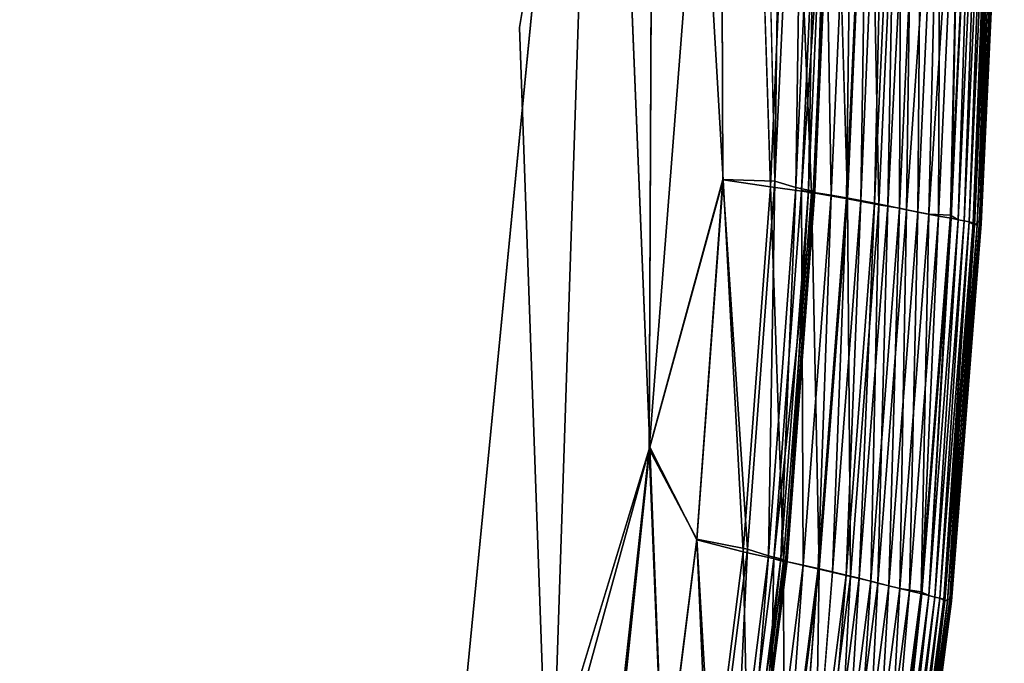
# Model space of a CAD drawing. Units: inches. Extents: x -37.3 to 37.5, y -15.2 to 13.7.
# Drawn here: x 34.2 to 35.4, y -10.2 to -9.5 of the extents above; entities that cross this region are included whole.
import ezdxf

# ---------------------------------------------------------------- set-up
doc = ezdxf.new("R2010")
doc.units = ezdxf.units.IN
doc.header["$MEASUREMENT"] = 0
doc.layers.add('SEAT-INSIDEFABRICSEAT', color=5, linetype='Continuous')

msp = doc.modelspace()

# ---------------------------------------------------------------- linework, layer by layer
at = {"layer": 'SEAT-INSIDEFABRICSEAT'}
for points, invisible_edges in [([(34.5145, 6.6802, 8.3585), (29.4013, 11.0877, 8.3585), (34.7083, -10.2652, 8.3584)], 15), ([(34.1143, -11.4334, 8.3586), (34.7083, -10.2652, 8.3584), (29.4013, 11.0877, 8.3585)], 15), ([(34.7733, -9.4643, 17.4119), (28.6642, 11.0098, 17.412), (34.5179, 7.0251, 17.4118)], 15), ([(33.5052, -11.9235, 17.4119), (28.6642, 11.0098, 17.412), (34.5092, -10.8105, 17.4119)], 15), ([(34.7733, -9.4643, 17.4119), (34.5092, -10.8105, 17.4119), (28.6642, 11.0098, 17.412)], 15), ([(34.5179, 7.0251, 17.4118), (34.7052, 3.9656, 17.4115), (34.7733, -9.4643, 17.4119)], 15), ([(34.5145, 6.6802, 8.3585), (34.7083, -10.2652, 8.3584), (34.8749, -8.5564, 8.3593)], 1), ([(34.9387, -8.4762, 17.41), (34.7733, -9.4643, 17.4119), (34.7052, 3.9656, 17.4115)], 2), ([(34.9387, -8.4762, 17.41), (34.8062, -10.3954, 17.4113), (34.7733, -9.4643, 17.4119)], 1), ([(34.9323, -9.9812, 17.4082), (34.8062, -10.3954, 17.4113), (34.9387, -8.4762, 17.41)], 2), ([(34.933, -9.979, 8.3622), (34.979, -8.8991, 8.3623), (34.8749, -8.5564, 8.3593)], 1), ([(35.0198, -8.8607, 17.4057), (35.0684, -8.8361, 17.4006), (35.0228, -9.6505, 17.4024)], 2), ([(35.0863, -9.6526, 17.3916), (35.0228, -9.6505, 17.4024), (35.0684, -8.8361, 17.4006)], 2), ([(35.0232, -9.651, 8.3681), (35.0551, -8.8464, 8.368), (34.979, -8.8991, 8.3623)], 1), ([(35.0551, -8.8464, 8.368), (35.0232, -9.651, 8.3681), (35.081, -9.6594, 8.3781)], 1), ([(34.979, -8.8991, 8.3623), (34.933, -9.979, 8.3622), (35.0232, -9.651, 8.3681)], 1), ([(35.1313, -9.6667, 8.3932), (35.1578, -9.0731, 8.3932), (35.1069, -9.07, 8.378)], 1), ([(35.1578, -9.0731, 8.3932), (35.1313, -9.6667, 8.3932), (35.1755, -9.6743, 8.4137)], 1), ([(35.3374, -9.7014, 15.7769), (35.3656, -9.0947, 15.7721), (35.368, -9.101, 13.5877)], 2), ([(35.3628, -9.104, 9.4172), (35.3347, -9.7065, 9.4179), (35.3388, -9.7061, 10.8667)], 2), ([(35.368, -9.101, 13.5877), (35.3398, -9.7051, 13.6076), (35.3374, -9.7014, 15.7769)], 2), ([(35.3388, -9.7061, 10.8667), (35.367, -9.1027, 10.8578), (35.3628, -9.104, 9.4172)], 2), ([(35.367, -9.1027, 10.8578), (35.3388, -9.7061, 10.8667), (35.3398, -9.7051, 13.6076)], 2), ([(35.3398, -9.7051, 13.6076), (35.368, -9.101, 13.5877), (35.367, -9.1027, 10.8578)], 2), ([(34.8062, -10.3954, 17.4113), (34.5092, -10.8105, 17.4119), (34.7733, -9.4643, 17.4119)], 2), ([(35.3347, -9.7065, 9.4179), (35.2983, -10.1677, 9.4175), (35.3024, -10.1682, 10.847)], 2), ([(35.3011, -10.1648, 15.7694), (35.3374, -9.7014, 15.7769), (35.3398, -9.7051, 13.6076)], 2), ([(35.3398, -9.7051, 13.6076), (35.3034, -10.1677, 13.5873), (35.3011, -10.1648, 15.7694)], 2), ([(35.3024, -10.1682, 10.847), (35.3388, -9.7061, 10.8667), (35.3347, -9.7065, 9.4179)], 2), ([(35.3388, -9.7061, 10.8667), (35.3024, -10.1682, 10.847), (35.3034, -10.1677, 13.5873)], 2), ([(35.3034, -10.1677, 13.5873), (35.3398, -9.7051, 13.6076), (35.3388, -9.7061, 10.8667)], 2), ([(35.1396, -10.1276, 17.3312), (35.1572, -10.1316, 17.3362), (35.114, -10.4677, 17.3362)], 2), ([(35.1306, -10.4726, 17.3322), (35.114, -10.4677, 17.3362), (35.1572, -10.1316, 17.3362)], 2), ([(35.2983, -10.1677, 9.4175), (35.2531, -10.5104, 9.4162), (35.2571, -10.5111, 10.8514)], 2), ([(35.2559, -10.5088, 15.7703), (35.3011, -10.1648, 15.7694), (35.3034, -10.1677, 13.5873)], 2), ([(35.2571, -10.5111, 10.8514), (35.3024, -10.1682, 10.847), (35.2983, -10.1677, 9.4175)], 2), ([(35.3024, -10.1682, 10.847), (35.2571, -10.5111, 10.8514), (35.2581, -10.511, 13.5941)], 2), ([(35.2581, -10.511, 13.5941), (35.3034, -10.1677, 13.5873), (35.3024, -10.1682, 10.847)], 2)]:
    msp.add_3dface(points, dxfattribs=dict(at, invisible_edges=invisible_edges))
for points in [[(34.9387, -8.4762, 17.41), (35.0198, -8.8607, 17.4057), (34.9323, -9.9812, 17.4082)], [(34.8138, -10.4135, 8.3592), (34.8749, -8.5564, 8.3593), (34.7083, -10.2652, 8.3584)], [(34.8749, -8.5564, 8.3593), (34.8138, -10.4135, 8.3592), (34.933, -9.979, 8.3622)], [(35.2009, -9.0761, 17.3313), (35.2283, -8.8199, 17.3362), (35.1919, -9.6764, 17.3362)], [(35.2089, -9.6796, 17.3322), (35.1919, -9.6764, 17.3362), (35.2283, -8.8199, 17.3362)], [(35.2283, -8.8199, 17.3362), (35.236, -9.0811, 17.3322), (35.2089, -9.6796, 17.3322)], [(35.0684, -8.8361, 17.4006), (35.0977, -8.8341, 17.396), (35.0863, -9.6526, 17.3916)], [(35.0977, -8.8341, 17.396), (35.1243, -8.8449, 17.3902), (35.0863, -9.6526, 17.3916)], [(35.081, -9.6594, 8.3781), (35.1069, -9.07, 8.378), (35.0551, -8.8464, 8.368)], [(35.1124, -9.6605, 17.3816), (35.0863, -9.6526, 17.3916), (35.1243, -8.8449, 17.3902)], [(35.1243, -8.8449, 17.3902), (35.1387, -9.0661, 17.3816), (35.1124, -9.6605, 17.3816)], [(35.0228, -9.6505, 17.4024), (34.9323, -9.9812, 17.4082), (35.0198, -8.8607, 17.4057)], [(35.1069, -9.07, 8.378), (35.081, -9.6594, 8.3781), (35.1313, -9.6667, 8.3932)], [(35.1279, -9.6636, 17.3691), (35.1124, -9.6605, 17.3816), (35.1387, -9.0661, 17.3816)], [(35.1601, -9.0747, 17.3209), (35.1457, -9.0691, 17.2684), (35.1193, -9.6641, 17.2683)], [(35.1557, -9.67, 17.3148), (35.1193, -9.6641, 17.2683), (35.1457, -9.0691, 17.2684)], [(35.1387, -9.0661, 17.3816), (35.1543, -9.0686, 17.3691), (35.1279, -9.6636, 17.3691)], [(35.1357, -9.6655, 17.351), (35.1279, -9.6636, 17.3691), (35.1543, -9.0686, 17.3691)], [(35.1623, -9.0702, 17.351), (35.1601, -9.0747, 17.3209), (35.1336, -9.6683, 17.3209)], [(35.1336, -9.6683, 17.3209), (35.1357, -9.6655, 17.351), (35.1623, -9.0702, 17.351)], [(35.1543, -9.0686, 17.3691), (35.1623, -9.0702, 17.351), (35.1357, -9.6655, 17.351)], [(35.1457, -9.0691, 17.2684), (35.1823, -9.0738, 17.3148), (35.1557, -9.67, 17.3148)], [(35.1193, -9.6641, 17.2683), (35.1336, -9.6683, 17.3209), (35.1601, -9.0747, 17.3209)], [(35.1742, -9.6732, 17.3312), (35.1557, -9.67, 17.3148), (35.1823, -9.0738, 17.3148)], [(35.1755, -9.6743, 8.4137), (35.2023, -9.0782, 8.4137), (35.1578, -9.0731, 8.3932)], [(35.1823, -9.0738, 17.3148), (35.2009, -9.0761, 17.3313), (35.1742, -9.6732, 17.3312)], [(35.1919, -9.6764, 17.3362), (35.1742, -9.6732, 17.3312), (35.2009, -9.0761, 17.3313)], [(35.2023, -9.0782, 8.4137), (35.1755, -9.6743, 8.4137), (35.2141, -9.6815, 8.4396)], [(35.2141, -9.6815, 8.4396), (35.2413, -9.0833, 8.4397), (35.2023, -9.0782, 8.4137)], [(35.2252, -9.6828, 17.3215), (35.2089, -9.6796, 17.3322), (35.236, -9.0811, 17.3322)], [(35.2413, -9.0833, 8.4397), (35.2141, -9.6815, 8.4396), (35.2394, -9.6856, 8.4628)], [(35.236, -9.0811, 17.3322), (35.2561, -9.0932, 17.3185), (35.2252, -9.6828, 17.3215)], [(35.2394, -9.6856, 8.4628), (35.2668, -9.0857, 8.4628), (35.2413, -9.0833, 8.4397)], [(35.248, -9.688, 17.299), (35.2252, -9.6828, 17.3215), (35.2561, -9.0932, 17.3185)], [(35.2668, -9.0857, 8.4628), (35.2394, -9.6856, 8.4628), (35.262, -9.6907, 8.4887)], [(35.2561, -9.0932, 17.3185), (35.2898, -9.0902, 17.2815), (35.248, -9.688, 17.299)], [(35.2754, -9.6932, 17.2625), (35.248, -9.688, 17.299), (35.2898, -9.0902, 17.2815)], [(35.262, -9.6907, 8.4887), (35.2896, -9.0899, 8.4888), (35.2668, -9.0857, 8.4628)], [(35.2896, -9.0899, 8.4888), (35.262, -9.6907, 8.4887), (35.2873, -9.6955, 8.5282)], [(35.2898, -9.0902, 17.2815), (35.3152, -9.0937, 17.242), (35.2754, -9.6932, 17.2625)], [(35.3018, -9.6944, 17.2128), (35.2754, -9.6932, 17.2625), (35.3152, -9.0937, 17.242)], [(35.2873, -9.6955, 8.5282), (35.3151, -9.0937, 8.5282), (35.2896, -9.0899, 8.4888)], [(35.3151, -9.0937, 8.5282), (35.2873, -9.6955, 8.5282), (35.3028, -9.6982, 8.5619)], [(35.3152, -9.0937, 17.242), (35.3307, -9.0956, 17.2085), (35.3018, -9.6944, 17.2128)], [(35.3028, -9.6982, 8.5619), (35.3307, -9.0956, 8.5619), (35.3151, -9.0937, 8.5282)], [(35.3594, -9.1046, 16.7138), (35.3656, -9.0947, 15.7721), (35.3374, -9.7014, 15.7769)], [(35.3115, -9.6999, 17.1687), (35.3018, -9.6944, 17.2128), (35.3307, -9.0956, 17.2085)], [(35.3307, -9.0956, 8.5619), (35.3028, -9.6982, 8.5619), (35.3115, -9.6999, 8.6017)], [(35.3115, -9.6999, 8.6017), (35.3394, -9.0969, 8.6017), (35.3307, -9.0956, 8.5619)], [(35.3307, -9.0956, 17.2085), (35.3394, -9.0969, 17.1687), (35.3115, -9.6999, 17.1687)], [(35.3189, -9.7014, 17.0958), (35.3115, -9.6999, 17.1687), (35.3394, -9.0969, 17.1687)], [(35.3394, -9.0969, 8.6017), (35.3115, -9.6999, 8.6017), (35.3189, -9.7014, 8.6746)], [(35.3394, -9.0969, 17.1687), (35.3469, -9.0981, 17.0958), (35.3189, -9.7014, 17.0958)], [(35.3189, -9.7014, 8.6746), (35.3469, -9.0981, 8.6746), (35.3394, -9.0969, 8.6017)], [(35.3469, -9.0981, 8.6746), (35.3189, -9.7014, 8.6746), (35.325, -9.7026, 8.7965)], [(35.325, -9.7026, 16.9739), (35.3189, -9.7014, 17.0958), (35.3469, -9.0981, 17.0958)], [(35.325, -9.7026, 8.7965), (35.3531, -9.099, 8.7965), (35.3469, -9.0981, 8.6746)], [(35.3469, -9.0981, 17.0958), (35.3531, -9.099, 16.9739), (35.325, -9.7026, 16.9739)], [(35.3313, -9.7067, 16.7138), (35.325, -9.7026, 16.9739), (35.3531, -9.099, 16.9739)], [(35.3531, -9.099, 8.7965), (35.325, -9.7026, 8.7965), (35.3299, -9.7036, 8.9832)], [(35.3299, -9.7036, 8.9832), (35.358, -9.0998, 8.9832), (35.3531, -9.099, 8.7965)], [(35.358, -9.0998, 8.9832), (35.3299, -9.7036, 8.9832), (35.3347, -9.7065, 9.4179)], [(35.3531, -9.099, 16.9739), (35.3594, -9.1046, 16.7138), (35.3313, -9.7067, 16.7138)], [(35.3374, -9.7014, 15.7769), (35.3313, -9.7067, 16.7138), (35.3594, -9.1046, 16.7138)], [(35.3347, -9.7065, 9.4179), (35.3628, -9.104, 9.4172), (35.358, -9.0998, 8.9832)], [(34.9323, -9.9812, 17.4082), (35.0228, -9.6505, 17.4024), (34.9906, -10.0917, 17.4024)], [(34.9909, -10.0923, 8.3681), (35.0232, -9.651, 8.3681), (34.933, -9.979, 8.3622)], [(35.0528, -10.1041, 17.3916), (34.9906, -10.0917, 17.4024), (35.0228, -9.6505, 17.4024)], [(35.0232, -9.651, 8.3681), (34.9909, -10.0923, 8.3681), (35.0476, -10.107, 8.3781)], [(35.0228, -9.6505, 17.4024), (35.0863, -9.6526, 17.3916), (35.0528, -10.1041, 17.3916)], [(35.0476, -10.107, 8.3781), (35.081, -9.6594, 8.3781), (35.0232, -9.651, 8.3681)], [(35.081, -9.6594, 8.3781), (35.0476, -10.107, 8.3781), (35.0973, -10.1182, 8.3932)], [(35.0786, -10.112, 17.3816), (35.0528, -10.1041, 17.3916), (35.0863, -9.6526, 17.3916)], [(35.0863, -9.6526, 17.3916), (35.1124, -9.6605, 17.3816), (35.0786, -10.112, 17.3816)], [(35.0938, -10.1159, 17.3691), (35.0786, -10.112, 17.3816), (35.1124, -9.6605, 17.3816)], [(35.0973, -10.1182, 8.3932), (35.1313, -9.6667, 8.3932), (35.081, -9.6594, 8.3781)], [(35.1124, -9.6605, 17.3816), (35.1279, -9.6636, 17.3691), (35.0938, -10.1159, 17.3691)], [(35.1214, -10.1235, 17.3148), (35.0854, -10.1158, 17.2683), (35.1193, -9.6641, 17.2683)], [(35.1336, -9.6683, 17.3209), (35.1193, -9.6641, 17.2683), (35.0854, -10.1158, 17.2683)], [(35.0854, -10.1158, 17.2683), (35.0995, -10.1197, 17.3208), (35.1336, -9.6683, 17.3209)], [(35.1016, -10.1181, 17.351), (35.0938, -10.1159, 17.3691), (35.1279, -9.6636, 17.3691)], [(35.1313, -9.6667, 8.3932), (35.0973, -10.1182, 8.3932), (35.1409, -10.1283, 8.4137)], [(35.0995, -10.1197, 17.3208), (35.1016, -10.1181, 17.351), (35.1357, -9.6655, 17.351)], [(35.1357, -9.6655, 17.351), (35.1336, -9.6683, 17.3209), (35.0995, -10.1197, 17.3208)], [(35.1279, -9.6636, 17.3691), (35.1357, -9.6655, 17.351), (35.1016, -10.1181, 17.351)], [(35.1193, -9.6641, 17.2683), (35.1557, -9.67, 17.3148), (35.1214, -10.1235, 17.3148)], [(35.1396, -10.1276, 17.3312), (35.1214, -10.1235, 17.3148), (35.1557, -9.67, 17.3148)], [(35.1409, -10.1283, 8.4137), (35.1755, -9.6743, 8.4137), (35.1313, -9.6667, 8.3932)], [(35.1557, -9.67, 17.3148), (35.1742, -9.6732, 17.3312), (35.1396, -10.1276, 17.3312)], [(35.1572, -10.1316, 17.3362), (35.1396, -10.1276, 17.3312), (35.1742, -9.6732, 17.3312)], [(35.1755, -9.6743, 8.4137), (35.1409, -10.1283, 8.4137), (35.1791, -10.1374, 8.4396)], [(35.1742, -9.6732, 17.3312), (35.1919, -9.6764, 17.3362), (35.1572, -10.1316, 17.3362)], [(35.1791, -10.1374, 8.4396), (35.2141, -9.6815, 8.4396), (35.1755, -9.6743, 8.4137)], [(35.174, -10.1357, 17.3322), (35.1572, -10.1316, 17.3362), (35.1919, -9.6764, 17.3362)], [(35.1919, -9.6764, 17.3362), (35.2089, -9.6796, 17.3322), (35.174, -10.1357, 17.3322)], [(35.1901, -10.1396, 17.3215), (35.174, -10.1357, 17.3322), (35.2089, -9.6796, 17.3322)], [(35.2141, -9.6815, 8.4396), (35.1791, -10.1374, 8.4396), (35.2041, -10.1431, 8.4628)], [(35.2089, -9.6796, 17.3322), (35.2252, -9.6828, 17.3215), (35.1901, -10.1396, 17.3215)], [(35.2127, -10.1456, 17.2989), (35.1901, -10.1396, 17.3215), (35.2252, -9.6828, 17.3215)], [(35.2041, -10.1431, 8.4628), (35.2394, -9.6856, 8.4628), (35.2141, -9.6815, 8.4396)], [(35.2394, -9.6856, 8.4628), (35.2041, -10.1431, 8.4628), (35.2265, -10.1489, 8.4887)], [(35.2252, -9.6828, 17.3215), (35.248, -9.688, 17.299), (35.2127, -10.1456, 17.2989)], [(35.2265, -10.1489, 8.4887), (35.262, -9.6907, 8.4887), (35.2394, -9.6856, 8.4628)], [(35.2398, -10.1521, 17.2625), (35.2127, -10.1456, 17.2989), (35.248, -9.688, 17.299)], [(35.262, -9.6907, 8.4887), (35.2265, -10.1489, 8.4887), (35.2515, -10.1551, 8.5283)], [(35.248, -9.688, 17.299), (35.2754, -9.6932, 17.2625), (35.2398, -10.1521, 17.2625)], [(35.2658, -10.1561, 17.2128), (35.2398, -10.1521, 17.2625), (35.2754, -9.6932, 17.2625)], [(35.2515, -10.1551, 8.5283), (35.2873, -9.6955, 8.5282), (35.262, -9.6907, 8.4887)], [(35.2873, -9.6955, 8.5282), (35.2515, -10.1551, 8.5283), (35.2668, -10.1587, 8.5619)], [(35.2754, -9.6932, 17.2625), (35.3018, -9.6944, 17.2128), (35.2658, -10.1561, 17.2128)], [(35.2754, -10.1608, 17.1687), (35.2658, -10.1561, 17.2128), (35.3018, -9.6944, 17.2128)], [(35.2668, -10.1587, 8.5619), (35.3028, -9.6982, 8.5619), (35.2873, -9.6955, 8.5282)], [(35.3028, -9.6982, 8.5619), (35.2668, -10.1587, 8.5619), (35.2754, -10.1608, 8.6017)], [(35.3018, -9.6944, 17.2128), (35.3115, -9.6999, 17.1687), (35.2754, -10.1608, 17.1687)], [(35.2754, -10.1608, 8.6017), (35.3115, -9.6999, 8.6017), (35.3028, -9.6982, 8.5619)], [(35.2827, -10.1626, 17.0958), (35.2754, -10.1608, 17.1687), (35.3115, -9.6999, 17.1687)], [(35.3115, -9.6999, 8.6017), (35.2754, -10.1608, 8.6017), (35.2827, -10.1626, 8.6746)], [(35.3115, -9.6999, 17.1687), (35.3189, -9.7014, 17.0958), (35.2827, -10.1626, 17.0958)], [(35.2827, -10.1626, 8.6746), (35.3189, -9.7014, 8.6746), (35.3115, -9.6999, 8.6017)], [(35.3189, -9.7014, 8.6746), (35.2827, -10.1626, 8.6746), (35.2888, -10.1641, 8.7965)], [(35.2888, -10.1641, 16.9739), (35.2827, -10.1626, 17.0958), (35.3189, -9.7014, 17.0958)], [(35.2888, -10.1641, 8.7965), (35.325, -9.7026, 8.7965), (35.3189, -9.7014, 8.6746)], [(35.3189, -9.7014, 17.0958), (35.325, -9.7026, 16.9739), (35.2888, -10.1641, 16.9739)], [(35.295, -10.1674, 16.7133), (35.2888, -10.1641, 16.9739), (35.325, -9.7026, 16.9739)], [(35.325, -9.7026, 8.7965), (35.2888, -10.1641, 8.7965), (35.2936, -10.1653, 8.9832)], [(35.2936, -10.1653, 8.9832), (35.3299, -9.7036, 8.9832), (35.325, -9.7026, 8.7965)], [(35.3299, -9.7036, 8.9832), (35.2936, -10.1653, 8.9832), (35.2983, -10.1677, 9.4175)], [(35.325, -9.7026, 16.9739), (35.3313, -9.7067, 16.7138), (35.295, -10.1674, 16.7133)], [(35.3011, -10.1648, 15.7694), (35.295, -10.1674, 16.7133), (35.3313, -9.7067, 16.7138)], [(35.2983, -10.1677, 9.4175), (35.3347, -9.7065, 9.4179), (35.3299, -9.7036, 8.9832)], [(35.3313, -9.7067, 16.7138), (35.3374, -9.7014, 15.7769), (35.3011, -10.1648, 15.7694)], [(34.8062, -10.3954, 17.4113), (34.9323, -9.9812, 17.4082), (34.8879, -10.389, 17.4082)], [(34.8138, -10.4135, 8.3592), (34.8897, -10.3945, 8.3624), (34.933, -9.979, 8.3622)], [(34.9501, -10.4153, 17.4024), (34.8879, -10.389, 17.4082), (34.9323, -9.9812, 17.4082)], [(34.933, -9.979, 8.3622), (34.8897, -10.3945, 8.3624), (34.9503, -10.4155, 8.3681)], [(34.9323, -9.9812, 17.4082), (34.9906, -10.0917, 17.4024), (34.9501, -10.4153, 17.4024)], [(34.9503, -10.4155, 8.3681), (34.9909, -10.0923, 8.3681), (34.933, -9.979, 8.3622)], [(35.011, -10.4352, 17.3916), (34.9501, -10.4153, 17.4024), (34.9906, -10.0917, 17.4024)], [(34.9909, -10.0923, 8.3681), (34.9503, -10.4155, 8.3681), (35.0059, -10.436, 8.378)], [(34.9906, -10.0917, 17.4024), (35.0528, -10.1041, 17.3916), (35.011, -10.4352, 17.3916)], [(35.0059, -10.436, 8.378), (35.0476, -10.107, 8.3781), (34.9909, -10.0923, 8.3681)], [(35.0476, -10.107, 8.3781), (35.0059, -10.436, 8.378), (35.0549, -10.4508, 8.3932)], [(35.0365, -10.444, 17.3816), (35.011, -10.4352, 17.3916), (35.0528, -10.1041, 17.3916)], [(35.0528, -10.1041, 17.3916), (35.0786, -10.112, 17.3816), (35.0365, -10.444, 17.3816)], [(35.0549, -10.4508, 8.3932), (35.0973, -10.1182, 8.3932), (35.0476, -10.107, 8.3781)], [(35.0516, -10.4488, 17.3691), (35.0365, -10.444, 17.3816), (35.0786, -10.112, 17.3816)], [(35.0787, -10.4576, 17.3148), (35.0433, -10.4479, 17.2683), (35.0854, -10.1158, 17.2683)], [(35.0995, -10.1197, 17.3208), (35.0854, -10.1158, 17.2683), (35.0433, -10.4479, 17.2683)], [(35.0433, -10.4479, 17.2683), (35.0572, -10.4523, 17.3208), (35.0995, -10.1197, 17.3208)], [(35.0786, -10.112, 17.3816), (35.0938, -10.1159, 17.3691), (35.0516, -10.4488, 17.3691)], [(35.0593, -10.4514, 17.351), (35.0516, -10.4488, 17.3691), (35.0938, -10.1159, 17.3691)], [(35.0973, -10.1182, 8.3932), (35.0549, -10.4508, 8.3932), (35.0979, -10.4633, 8.4137)], [(35.0572, -10.4523, 17.3208), (35.0593, -10.4514, 17.351), (35.1016, -10.1181, 17.351)], [(35.1016, -10.1181, 17.351), (35.0995, -10.1197, 17.3208), (35.0572, -10.4523, 17.3208)], [(35.0938, -10.1159, 17.3691), (35.1016, -10.1181, 17.351), (35.0593, -10.4514, 17.351)], [(35.0854, -10.1158, 17.2683), (35.1214, -10.1235, 17.3148), (35.0787, -10.4576, 17.3148)], [(35.0979, -10.4633, 8.4137), (35.1409, -10.1283, 8.4137), (35.0973, -10.1182, 8.3932)], [(35.0967, -10.4627, 17.3312), (35.0787, -10.4576, 17.3148), (35.1214, -10.1235, 17.3148)], [(35.1214, -10.1235, 17.3148), (35.1396, -10.1276, 17.3312), (35.0967, -10.4627, 17.3312)], [(35.114, -10.4677, 17.3362), (35.0967, -10.4627, 17.3312), (35.1396, -10.1276, 17.3312)], [(35.1409, -10.1283, 8.4137), (35.0979, -10.4633, 8.4137), (35.1356, -10.4744, 8.4396)], [(35.1572, -10.1316, 17.3362), (35.174, -10.1357, 17.3322), (35.1306, -10.4726, 17.3322)], [(35.1356, -10.4744, 8.4396), (35.1791, -10.1374, 8.4396), (35.1409, -10.1283, 8.4137)], [(35.1464, -10.4773, 17.3215), (35.1306, -10.4726, 17.3322), (35.174, -10.1357, 17.3322)], [(35.1791, -10.1374, 8.4396), (35.1356, -10.4744, 8.4396), (35.1603, -10.4815, 8.4628)], [(35.174, -10.1357, 17.3322), (35.1901, -10.1396, 17.3215), (35.1464, -10.4773, 17.3215)], [(35.1686, -10.4843, 17.299), (35.1464, -10.4773, 17.3215), (35.1901, -10.1396, 17.3215)], [(35.1603, -10.4815, 8.4628), (35.2041, -10.1431, 8.4628), (35.1791, -10.1374, 8.4396)], [(35.2041, -10.1431, 8.4628), (35.1603, -10.4815, 8.4628), (35.1823, -10.4884, 8.4887)], [(35.1901, -10.1396, 17.3215), (35.2127, -10.1456, 17.2989), (35.1686, -10.4843, 17.299)], [(35.1953, -10.4923, 17.2626), (35.1686, -10.4843, 17.299), (35.2127, -10.1456, 17.2989)], [(35.1823, -10.4884, 8.4887), (35.2265, -10.1489, 8.4887), (35.2041, -10.1431, 8.4628)], [(35.2127, -10.1456, 17.2989), (35.2398, -10.1521, 17.2625), (35.1953, -10.4923, 17.2626)], [(35.2265, -10.1489, 8.4887), (35.1823, -10.4884, 8.4887), (35.2069, -10.4958, 8.5282)], [(35.2211, -10.4984, 17.2128), (35.1953, -10.4923, 17.2626), (35.2398, -10.1521, 17.2625)], [(35.2069, -10.4958, 8.5282), (35.2515, -10.1551, 8.5283), (35.2265, -10.1489, 8.4887)], [(35.2515, -10.1551, 8.5283), (35.2069, -10.4958, 8.5282), (35.2221, -10.5002, 8.5619)], [(35.2398, -10.1521, 17.2625), (35.2658, -10.1561, 17.2128), (35.2211, -10.4984, 17.2128)], [(35.2305, -10.5027, 17.1687), (35.2211, -10.4984, 17.2128), (35.2658, -10.1561, 17.2128)], [(35.2221, -10.5002, 8.5619), (35.2668, -10.1587, 8.5619), (35.2515, -10.1551, 8.5283)], [(35.2658, -10.1561, 17.2128), (35.2754, -10.1608, 17.1687), (35.2305, -10.5027, 17.1687)], [(35.2668, -10.1587, 8.5619), (35.2221, -10.5002, 8.5619), (35.2305, -10.5027, 8.6017)], [(35.2305, -10.5027, 8.6017), (35.2754, -10.1608, 8.6017), (35.2668, -10.1587, 8.5619)], [(35.2377, -10.5049, 17.0958), (35.2305, -10.5027, 17.1687), (35.2754, -10.1608, 17.1687)], [(35.2754, -10.1608, 8.6017), (35.2305, -10.5027, 8.6017), (35.2377, -10.5049, 8.6746)], [(35.2754, -10.1608, 17.1687), (35.2827, -10.1626, 17.0958), (35.2377, -10.5049, 17.0958)], [(35.2377, -10.5049, 8.6746), (35.2827, -10.1626, 8.6746), (35.2754, -10.1608, 8.6017)], [(35.2827, -10.1626, 8.6746), (35.2377, -10.5049, 8.6746), (35.2437, -10.5067, 8.7965)], [(35.2437, -10.5067, 16.9739), (35.2377, -10.5049, 17.0958), (35.2827, -10.1626, 17.0958)], [(35.2437, -10.5067, 8.7965), (35.2888, -10.1641, 8.7965), (35.2827, -10.1626, 8.6746)], [(35.2827, -10.1626, 17.0958), (35.2888, -10.1641, 16.9739), (35.2437, -10.5067, 16.9739)], [(35.2498, -10.5097, 16.7142), (35.2437, -10.5067, 16.9739), (35.2888, -10.1641, 16.9739)], [(35.2888, -10.1641, 8.7965), (35.2437, -10.5067, 8.7965), (35.2485, -10.5082, 8.9832)], [(35.2485, -10.5082, 8.9832), (35.2936, -10.1653, 8.9832), (35.2888, -10.1641, 8.7965)], [(35.2936, -10.1653, 8.9832), (35.2485, -10.5082, 8.9832), (35.2531, -10.5104, 9.4162)], [(35.2888, -10.1641, 16.9739), (35.295, -10.1674, 16.7133), (35.2498, -10.5097, 16.7142)], [(35.2559, -10.5088, 15.7703), (35.2498, -10.5097, 16.7142), (35.295, -10.1674, 16.7133)], [(35.2531, -10.5104, 9.4162), (35.2983, -10.1677, 9.4175), (35.2936, -10.1653, 8.9832)], [(35.295, -10.1674, 16.7133), (35.3011, -10.1648, 15.7694), (35.2559, -10.5088, 15.7703)], [(35.3034, -10.1677, 13.5873), (35.2581, -10.511, 13.5941), (35.2559, -10.5088, 15.7703)]]:
    msp.add_3dface(points, dxfattribs=at)

doc.saveas('drawing.dxf')
